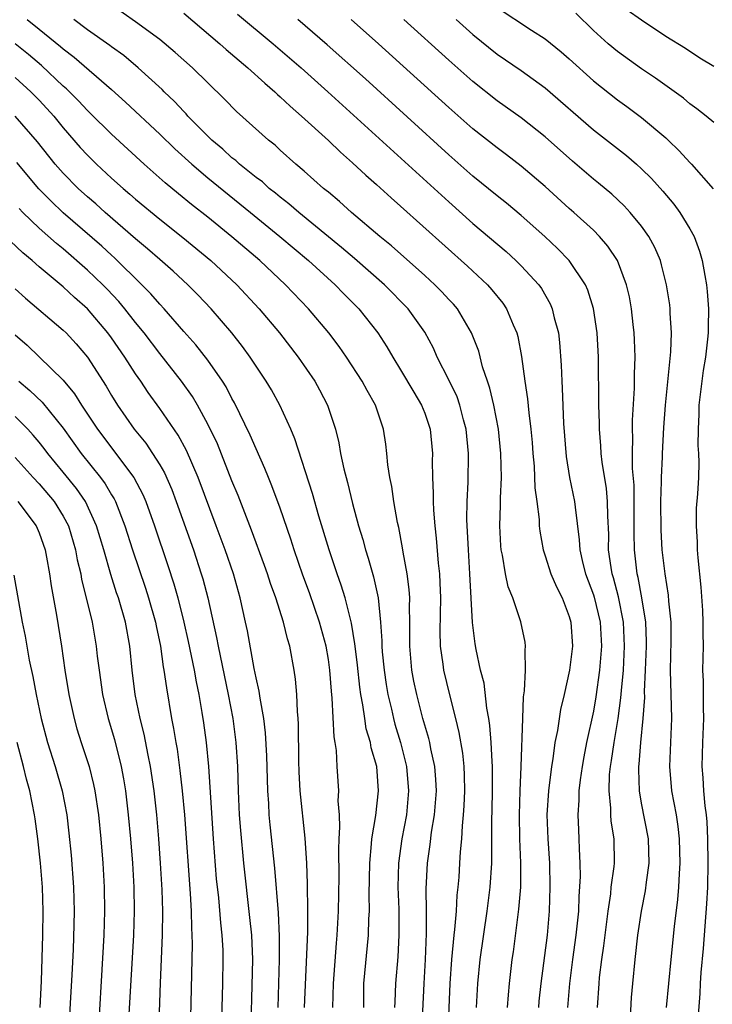
# Model space of a CAD drawing. Units: inches. Extents: x 2628000 to 2631000, y 1485000 to 1488000.
# Drawn here: x 2628601 to 2628659, y 1485561 to 1485643 of the extents above; entities that cross this region are included whole.
import ezdxf

# ---------------------------------------------------------------- set-up
doc = ezdxf.new("R2010")
doc.units = ezdxf.units.IN
doc.header["$MEASUREMENT"] = 0
doc.layers.add('LD26281485_2ft', color=192, linetype='Continuous')

msp = doc.modelspace()

# ---------------------------------------------------------------- linework, layer by layer
at = {"layer": 'LD26281485_2ft'}
for points, elevation in [([(2628641.874, 1485561), (2628641.942, 1485562.058), (2628642.033, 1485563), (2628642.26, 1485565), (2628642.359, 1485565.641), (2628642.817, 1485569.184), (2628642.962, 1485571), (2628642.989, 1485573.011), (2628642.902, 1485575), (2628642.854, 1485577), (2628642.922, 1485579), (2628643.016, 1485581), (2628643.128, 1485585), (2628643.202, 1485586.797), (2628643.291, 1485587.291), (2628643.374, 1485589), (2628643.329, 1485590.671), (2628643.372, 1485591), (2628643.329, 1485591.329), (2628642.968, 1485593.032), (2628642.299, 1485595), (2628641.926, 1485595.926), (2628641.703, 1485597), (2628641.456, 1485598.543), (2628641.35, 1485599), (2628641.32, 1485599.32), (2628641.238, 1485601), (2628641.299, 1485602.701), (2628641.284, 1485603.284), (2628641.361, 1485605), (2628641.324, 1485607), (2628641.117, 1485609), (2628640.73, 1485611), (2628640.416, 1485612.416), (2628640.204, 1485613), (2628639.805, 1485614.195), (2628639.476, 1485615.476), (2628638.89, 1485617), (2628637.709, 1485619), (2628637.382, 1485619.382), (2628637, 1485619.779), (2628636.422, 1485620.422), (2628635.85, 1485621), (2628635, 1485621.778), (2628632.235, 1485624.235), (2628631.282, 1485625), (2628628.927, 1485627), (2628627.92, 1485627.92), (2628627, 1485628.67), (2628626.828, 1485628.828), (2628626.601, 1485629), (2628625, 1485630.413), (2628624.306, 1485631), (2628623, 1485632.177), (2628622.577, 1485632.577), (2628622.034, 1485633), (2628619.378, 1485635.378), (2628618.394, 1485636.394), (2628617, 1485637.743), (2628615.728, 1485639), (2628614.284, 1485640.284), (2628613, 1485641.343), (2628611, 1485642.823), (2628607.917, 1485645)], 9780), ([(2628615, 1485643.533), (2628617.997, 1485641), (2628618.525, 1485640.525), (2628620.311, 1485639), (2628621.717, 1485637.717), (2628622.561, 1485637), (2628622.782, 1485636.782), (2628623, 1485636.601), (2628623.817, 1485635.817), (2628624.769, 1485635), (2628627, 1485632.959), (2628627.996, 1485631.997), (2628629, 1485631.128), (2628630.097, 1485630.097), (2628631, 1485629.31), (2628632.204, 1485628.204), (2628633, 1485627.508), (2628638.54, 1485622.54), (2628640.199, 1485621), (2628640.581, 1485620.581), (2628641.471, 1485619.471), (2628641.789, 1485619), (2628642.331, 1485617.669), (2628642.632, 1485617), (2628642.713, 1485616.713), (2628643.039, 1485615.039), (2628643.313, 1485613), (2628643.541, 1485611.541), (2628643.633, 1485610.367), (2628643.817, 1485609), (2628643.91, 1485607.91), (2628643.968, 1485607), (2628644.072, 1485605.928), (2628644.142, 1485604.142), (2628644.312, 1485603), (2628644.494, 1485601.506), (2628644.508, 1485601), (2628644.552, 1485600.552), (2628644.827, 1485599), (2628645, 1485598.506), (2628645.474, 1485597), (2628645.923, 1485595.923), (2628646.404, 1485595), (2628647, 1485593.465), (2628647.132, 1485593), (2628647.252, 1485591), (2628647.022, 1485589), (2628646.57, 1485587), (2628646.265, 1485585.735), (2628646.014, 1485584.014), (2628645.806, 1485583), (2628645.644, 1485581.644), (2628645.526, 1485581), (2628645.281, 1485579), (2628645.147, 1485577), (2628645.215, 1485575), (2628645.355, 1485573), (2628645.395, 1485571), (2628645.327, 1485569), (2628645.149, 1485567), (2628644.632, 1485563), (2628644.476, 1485561.524), (2628644.431, 1485561)], 9778), ([(2628619.469, 1485643.469), (2628622.427, 1485641), (2628624.732, 1485639), (2628626.954, 1485637), (2628637, 1485627.866), (2628639, 1485626.085), (2628641.746, 1485623.747), (2628642.572, 1485623), (2628643, 1485622.579), (2628644.458, 1485621), (2628644.683, 1485620.683), (2628645.408, 1485619.408), (2628645.585, 1485619), (2628645.749, 1485618.251), (2628646.089, 1485617), (2628646.193, 1485616.193), (2628646.332, 1485614.332), (2628646.368, 1485613), (2628646.417, 1485612.417), (2628646.526, 1485609.474), (2628646.737, 1485606.737), (2628647.024, 1485605), (2628647.437, 1485603), (2628647.474, 1485602.525), (2628647.829, 1485599.829), (2628647.87, 1485599), (2628648.125, 1485597.875), (2628648.351, 1485597), (2628649, 1485595.264), (2628649.063, 1485595.063), (2628649.552, 1485593), (2628649.665, 1485591), (2628649.512, 1485589), (2628649.206, 1485586.794), (2628649, 1485585.616), (2628648.436, 1485583), (2628648.199, 1485581.802), (2628648.058, 1485581), (2628647.897, 1485579.897), (2628647.789, 1485579), (2628647.793, 1485578.207), (2628647.705, 1485577), (2628647.75, 1485575.75), (2628647.803, 1485575), (2628647.812, 1485574.188), (2628647.879, 1485573), (2628647.895, 1485571.895), (2628647.783, 1485570.217), (2628647.75, 1485569), (2628647.553, 1485567), (2628647.267, 1485565), (2628647.005, 1485563), (2628646.838, 1485561)], 9776), ([(2628641, 1485644.005), (2628643.874, 1485642.126), (2628645, 1485641.413), (2628646.327, 1485640.326), (2628647, 1485639.741), (2628649, 1485637.918), (2628651, 1485636.344), (2628651.786, 1485635.786), (2628653, 1485634.889), (2628655, 1485633.198), (2628655.214, 1485633), (2628656.126, 1485632.126), (2628657, 1485631.147), (2628657.148, 1485631), (2628658.947, 1485628.947)], 9766), ([(2628659, 1485634.454), (2628658.362, 1485635), (2628657.596, 1485635.596), (2628657, 1485636.01), (2628656.472, 1485636.472), (2628654.157, 1485638.156), (2628653, 1485638.932), (2628651, 1485640.365), (2628650.235, 1485641), (2628649, 1485642.103), (2628647.53, 1485643.53)], 9764), ([(2628651.809, 1485643.809), (2628653, 1485642.986), (2628655, 1485641.64), (2628656.63, 1485640.63), (2628657.842, 1485639.842), (2628659, 1485639.144)], 9762), ([(2628601.996, 1485643), (2628603, 1485642.217), (2628604.773, 1485640.774), (2628605, 1485640.568), (2628605.896, 1485639.896), (2628609, 1485637.201), (2628610.16, 1485636.16), (2628613, 1485633.501), (2628614.269, 1485632.269), (2628615.664, 1485631), (2628617, 1485629.867), (2628620.538, 1485627), (2628622.972, 1485625), (2628625.346, 1485623), (2628627.565, 1485621), (2628628.266, 1485620.266), (2628629.516, 1485619), (2628631.096, 1485617), (2628631.85, 1485615.851), (2628632.34, 1485615), (2628633, 1485613.937), (2628634.083, 1485612.083), (2628634.744, 1485611), (2628635, 1485610.334), (2628635.45, 1485609), (2628635.635, 1485607), (2628635.62, 1485606.38), (2628635.633, 1485605), (2628635.7, 1485603.7), (2628635.689, 1485603), (2628635.716, 1485602.284), (2628635.828, 1485601), (2628635.951, 1485599.951), (2628636.108, 1485597.891), (2628636.212, 1485597), (2628636.261, 1485596.261), (2628636.298, 1485595), (2628636.258, 1485592.258), (2628636.286, 1485591), (2628636.492, 1485589.508), (2628636.544, 1485589), (2628637.047, 1485586.953), (2628637.562, 1485585), (2628637.841, 1485583.841), (2628638.121, 1485582.121), (2628638.236, 1485581), (2628638.272, 1485580.272), (2628638.302, 1485579), (2628638.254, 1485577.746), (2628638.202, 1485577), (2628638.097, 1485576.097), (2628638.046, 1485575), (2628637.939, 1485573.939), (2628637.895, 1485573), (2628637.817, 1485571.817), (2628637.755, 1485571), (2628637.672, 1485570.328), (2628637.598, 1485569), (2628637.481, 1485567.481), (2628637.416, 1485567), (2628637.231, 1485565), (2628637.094, 1485563), (2628636.929, 1485559)], 9784), ([(2628639.297, 1485561), (2628639.399, 1485563), (2628639.601, 1485565), (2628640.194, 1485569), (2628640.44, 1485571), (2628640.56, 1485573), (2628640.578, 1485573.422), (2628640.562, 1485576.562), (2628640.596, 1485577.404), (2628640.63, 1485579), (2628640.636, 1485580.636), (2628640.627, 1485581), (2628640.585, 1485581.415), (2628640.511, 1485583), (2628640.411, 1485584.412), (2628640.315, 1485585), (2628640.148, 1485585.852), (2628639.926, 1485587.926), (2628639.641, 1485589), (2628639.278, 1485590.722), (2628639.197, 1485591.197), (2628638.977, 1485592.977), (2628638.754, 1485597), (2628638.621, 1485599), (2628638.499, 1485601.501), (2628638.52, 1485603), (2628638.603, 1485604.603), (2628638.638, 1485607), (2628638.446, 1485609), (2628638.227, 1485609.773), (2628637.915, 1485611), (2628637.685, 1485611.685), (2628637, 1485613.111), (2628636.043, 1485615), (2628635.723, 1485615.723), (2628635, 1485617.066), (2628633.628, 1485619), (2628631.66, 1485621), (2628629.18, 1485623.18), (2628628.098, 1485624.098), (2628624.542, 1485627), (2628623.725, 1485627.725), (2628623, 1485628.269), (2628622.605, 1485628.605), (2628622.094, 1485629), (2628621.526, 1485629.526), (2628621, 1485629.909), (2628619.637, 1485631), (2628619.31, 1485631.31), (2628619, 1485631.54), (2628618.241, 1485632.241), (2628617.32, 1485633), (2628615.348, 1485635), (2628615.188, 1485635.188), (2628615, 1485635.371), (2628614.221, 1485636.221), (2628613.386, 1485637), (2628613.196, 1485637.196), (2628611.221, 1485639), (2628610.012, 1485640.012), (2628609, 1485640.734), (2628608.853, 1485640.853), (2628607, 1485642.161), (2628605.87, 1485643)], 9782), ([(2628649.346, 1485561), (2628649.464, 1485563), (2628649.511, 1485563.511), (2628649.686, 1485565), (2628649.862, 1485566.139), (2628650.217, 1485569), (2628650.434, 1485570.434), (2628650.482, 1485571), (2628650.719, 1485572.719), (2628650.738, 1485573), (2628650.727, 1485575), (2628650.486, 1485576.486), (2628650.45, 1485577), (2628650.448, 1485577.553), (2628650.294, 1485579), (2628650.341, 1485580.341), (2628650.412, 1485581), (2628650.502, 1485581.498), (2628650.709, 1485583), (2628651.044, 1485585), (2628651.288, 1485586.712), (2628651.319, 1485587.319), (2628651.488, 1485589), (2628651.591, 1485591), (2628651.495, 1485593), (2628651.088, 1485595.088), (2628650.671, 1485596.671), (2628650.568, 1485597), (2628650.471, 1485597.53), (2628650.263, 1485599), (2628650.267, 1485600.267), (2628650.185, 1485601.815), (2628650.175, 1485603), (2628650.076, 1485604.076), (2628649.721, 1485606.279), (2628649.64, 1485607), (2628649.615, 1485607.615), (2628649.497, 1485609), (2628649.5, 1485609.5), (2628649.455, 1485611), (2628649.429, 1485615), (2628649.32, 1485617), (2628649.015, 1485619.015), (2628648.539, 1485620.539), (2628648.334, 1485621), (2628646.999, 1485622.999), (2628646.015, 1485624.015), (2628644.965, 1485625), (2628643, 1485626.741), (2628641.772, 1485627.772), (2628641, 1485628.38), (2628639, 1485630.022), (2628637, 1485631.791), (2628630.081, 1485638.081), (2628626.915, 1485640.915), (2628624.461, 1485643)], 9774), ([(2628651.975, 1485558.024), (2628652.172, 1485561.828), (2628652.264, 1485563), (2628652.457, 1485565), (2628652.69, 1485567), (2628652.989, 1485569.011), (2628653.318, 1485570.682), (2628653.401, 1485571.401), (2628653.624, 1485573), (2628653.561, 1485575), (2628653, 1485577.966), (2628652.821, 1485579), (2628652.759, 1485580.759), (2628652.767, 1485581), (2628652.797, 1485581.203), (2628652.933, 1485583), (2628653.135, 1485585), (2628653.254, 1485586.745), (2628653.244, 1485587.244), (2628653.328, 1485589), (2628653.399, 1485591), (2628653.396, 1485591.396), (2628653.338, 1485593), (2628653.024, 1485595.024), (2628652.712, 1485596.712), (2628652.636, 1485597), (2628652.405, 1485599), (2628652.383, 1485600.383), (2628652.39, 1485603), (2628652.374, 1485604.374), (2628652.255, 1485605.745), (2628652.242, 1485607), (2628652.28, 1485608.28), (2628652.251, 1485609), (2628652.255, 1485609.745), (2628652.405, 1485612.405), (2628652.409, 1485613.591), (2628652.454, 1485615), (2628652.42, 1485616.42), (2628652.388, 1485617), (2628652.299, 1485617.701), (2628652.164, 1485619), (2628651.992, 1485619.992), (2628651.759, 1485621), (2628651, 1485623), (2628650.206, 1485624.206), (2628649.514, 1485625), (2628649, 1485625.518), (2628647.379, 1485627), (2628647, 1485627.327), (2628645, 1485629.139), (2628643, 1485630.85), (2628641.784, 1485631.784), (2628641, 1485632.355), (2628639, 1485633.946), (2628637, 1485635.712), (2628631.169, 1485641), (2628628.883, 1485643)], 9772), ([(2628655.076, 1485561), (2628655.45, 1485565), (2628655.735, 1485567.735), (2628656.016, 1485569.984), (2628656.098, 1485571), (2628656.143, 1485572.143), (2628656.212, 1485573), (2628656.154, 1485575), (2628656.041, 1485576.041), (2628655.883, 1485577), (2628655.516, 1485579), (2628655.348, 1485581), (2628655.52, 1485585), (2628655.41, 1485589), (2628655.452, 1485591.452), (2628655.439, 1485593), (2628655.268, 1485594.732), (2628655.234, 1485595.234), (2628654.946, 1485597), (2628654.712, 1485599), (2628654.617, 1485600.617), (2628654.608, 1485603), (2628654.657, 1485604.657), (2628654.653, 1485605), (2628654.724, 1485606.724), (2628654.721, 1485607), (2628654.842, 1485609.159), (2628654.989, 1485611), (2628655.419, 1485615.419), (2628655.474, 1485617), (2628655.371, 1485618.629), (2628655.366, 1485619), (2628655.33, 1485619.33), (2628655.072, 1485621), (2628654.663, 1485622.664), (2628654.558, 1485623), (2628654.098, 1485624.098), (2628653.611, 1485625), (2628653, 1485625.853), (2628652.057, 1485627), (2628651.55, 1485627.55), (2628650.517, 1485628.517), (2628649.429, 1485629.429), (2628649, 1485629.769), (2628647.254, 1485631.254), (2628645, 1485633.277), (2628643, 1485634.847), (2628641, 1485636.26), (2628639, 1485637.856), (2628637, 1485639.634), (2628633.263, 1485643)], 9770), ([(2628637.611, 1485643), (2628639, 1485641.763), (2628641, 1485640.145), (2628643, 1485638.78), (2628645, 1485637.349), (2628649, 1485633.855), (2628651.734, 1485631.734), (2628652.585, 1485631), (2628653, 1485630.627), (2628653.82, 1485629.82), (2628654.771, 1485628.771), (2628655.681, 1485627.681), (2628656.185, 1485627), (2628657, 1485625.651), (2628657.352, 1485625), (2628657.794, 1485623.794), (2628658.023, 1485623), (2628658.236, 1485621.764), (2628658.388, 1485621), (2628658.449, 1485620.449), (2628658.554, 1485619), (2628658.512, 1485617.488), (2628658.519, 1485617), (2628658.473, 1485616.473), (2628658.298, 1485615), (2628658.117, 1485613.883), (2628657.995, 1485613), (2628657.761, 1485611), (2628657.756, 1485610.243), (2628657.681, 1485609), (2628657.664, 1485607.664), (2628657.716, 1485607), (2628657.745, 1485606.255), (2628657.712, 1485605), (2628657.633, 1485603.633), (2628657.54, 1485602.46), (2628657.52, 1485601), (2628657.623, 1485599.623), (2628657.62, 1485599), (2628657.66, 1485598.34), (2628657.909, 1485595.909), (2628658.042, 1485593.958), (2628658.09, 1485593), (2628658.081, 1485592.081), (2628658.096, 1485591), (2628658.063, 1485589), (2628658.103, 1485588.103), (2628658.096, 1485585.903), (2628658.132, 1485585), (2628658.048, 1485583), (2628657.985, 1485581), (2628658.071, 1485580.071), (2628658.132, 1485579), (2628658.244, 1485577.755), (2628658.361, 1485577), (2628658.421, 1485576.421), (2628658.473, 1485575), (2628658.493, 1485573), (2628658.455, 1485571), (2628658.386, 1485569.614), (2628658.095, 1485565.905), (2628657.923, 1485563.923), (2628657.865, 1485563), (2628657.832, 1485562.168), (2628657.643, 1485559.643)], 9768), ([(2628634.746, 1485559), (2628634.94, 1485563), (2628635.058, 1485565), (2628635.15, 1485567.15), (2628635.157, 1485569), (2628635.131, 1485570.869), (2628635.225, 1485573), (2628635.459, 1485574.54), (2628635.573, 1485575.572), (2628635.817, 1485577), (2628635.969, 1485579), (2628635.924, 1485579.924), (2628635.836, 1485581), (2628635.508, 1485582.492), (2628635.421, 1485583), (2628635.345, 1485583.345), (2628634.855, 1485585), (2628634.331, 1485587), (2628634.101, 1485588.101), (2628633.936, 1485589), (2628633.757, 1485591), (2628633.774, 1485593), (2628633.746, 1485594.254), (2628633.762, 1485595), (2628633.715, 1485595.715), (2628633.541, 1485597), (2628633.208, 1485598.792), (2628633.161, 1485599.16), (2628632.846, 1485600.846), (2628632.748, 1485601.252), (2628632.434, 1485603), (2628632.262, 1485604.262), (2628632.1, 1485605), (2628631.944, 1485606.056), (2628631.862, 1485607), (2628631.766, 1485607.767), (2628631.586, 1485609), (2628630.924, 1485611), (2628630.215, 1485612.216), (2628629.81, 1485613), (2628628.501, 1485615), (2628627.886, 1485615.886), (2628627.04, 1485617), (2628625.355, 1485619), (2628623.442, 1485621), (2628621.306, 1485623), (2628619, 1485624.986), (2628617, 1485626.598), (2628615.653, 1485627.653), (2628614.554, 1485628.554), (2628613.46, 1485629.461), (2628611.713, 1485631), (2628609, 1485633.491), (2628607.239, 1485635.239), (2628607, 1485635.46), (2628606.264, 1485636.264), (2628605.262, 1485637.262), (2628605, 1485637.485), (2628603.196, 1485639.196), (2628602.115, 1485640.115), (2628600.998, 1485640.998)], 9786), ([(2628601, 1485638.188), (2628602.32, 1485637), (2628603, 1485636.313), (2628603.636, 1485635.636), (2628604.204, 1485635), (2628605, 1485634.016), (2628606.4, 1485632.4), (2628607, 1485631.74), (2628607.753, 1485631), (2628609, 1485629.851), (2628609.961, 1485629), (2628610.529, 1485628.529), (2628611, 1485628.113), (2628613, 1485626.444), (2628614.913, 1485624.913), (2628617.256, 1485623), (2628619.4, 1485621), (2628621.26, 1485619), (2628622.938, 1485617), (2628624.507, 1485615), (2628625.887, 1485613), (2628626.277, 1485612.277), (2628626.933, 1485611), (2628627.58, 1485609), (2628627.872, 1485607.872), (2628628.017, 1485607), (2628628.28, 1485605.72), (2628628.59, 1485604.59), (2628629, 1485602.849), (2628629.505, 1485601), (2628629.862, 1485599.862), (2628630.076, 1485599), (2628630.311, 1485598.311), (2628630.748, 1485596.748), (2628631.125, 1485595), (2628631.327, 1485593), (2628631.441, 1485591.441), (2628631.44, 1485591), (2628631.479, 1485590.52), (2628631.636, 1485589), (2628631.808, 1485587.808), (2628631.946, 1485587), (2628632.239, 1485585.761), (2628632.398, 1485585), (2628632.523, 1485584.523), (2628632.99, 1485583), (2628633.491, 1485581), (2628633.661, 1485579), (2628633.478, 1485577), (2628633.1, 1485575), (2628632.818, 1485573), (2628632.777, 1485571), (2628632.84, 1485569.161), (2628632.851, 1485567), (2628632.771, 1485565.229), (2628632.584, 1485563), (2628632.507, 1485561.493), (2628632.498, 1485561)], 9788), ([(2628629.933, 1485561), (2628629.955, 1485563), (2628630.32, 1485567), (2628630.367, 1485568.367), (2628630.41, 1485569), (2628630.401, 1485570.401), (2628630.432, 1485573), (2628630.591, 1485574.591), (2628630.607, 1485575), (2628630.934, 1485576.934), (2628631.154, 1485579), (2628631.019, 1485581), (2628630.567, 1485582.567), (2628630.506, 1485583), (2628630.149, 1485584.149), (2628630.015, 1485585), (2628629.868, 1485586.132), (2628629.694, 1485587), (2628629.605, 1485587.605), (2628629.417, 1485589.417), (2628629.214, 1485591), (2628629.201, 1485591.201), (2628628.913, 1485592.913), (2628628.395, 1485595), (2628628.072, 1485596.072), (2628627.734, 1485597), (2628627.062, 1485599), (2628626.205, 1485601.794), (2628625.675, 1485603.675), (2628624.22, 1485608.22), (2628623.886, 1485609), (2628622.975, 1485611), (2628622.27, 1485612.27), (2628621.834, 1485613), (2628621, 1485614.235), (2628620.511, 1485615), (2628619.876, 1485615.877), (2628619, 1485617.002), (2628617.286, 1485619), (2628616.171, 1485620.171), (2628615.334, 1485621), (2628614.117, 1485622.117), (2628613, 1485623.084), (2628611.991, 1485623.99), (2628611, 1485624.806), (2628608.467, 1485627), (2628607.701, 1485627.7), (2628607, 1485628.289), (2628606.223, 1485629), (2628605, 1485630.247), (2628604.337, 1485631), (2628602.869, 1485632.868), (2628601, 1485634.99)], 9790), ([(2628627.376, 1485561), (2628627.423, 1485563), (2628627.663, 1485566.337), (2628627.726, 1485567), (2628627.847, 1485569), (2628627.889, 1485571.889), (2628627.866, 1485574.135), (2628627.901, 1485575), (2628627.966, 1485575.966), (2628627.916, 1485577), (2628627.826, 1485578.174), (2628627.865, 1485579), (2628627.735, 1485581), (2628627.672, 1485582.328), (2628627.563, 1485583), (2628627.469, 1485583.469), (2628627.326, 1485586.674), (2628627.253, 1485587.253), (2628627.127, 1485589), (2628627, 1485589.887), (2628626.811, 1485591), (2628626.275, 1485593), (2628625.429, 1485595.429), (2628624.888, 1485596.888), (2628624.171, 1485599), (2628623.889, 1485599.889), (2628623, 1485602.448), (2628622.314, 1485604.314), (2628622.021, 1485605), (2628621.739, 1485605.739), (2628621, 1485607.366), (2628620.517, 1485608.517), (2628619.205, 1485611.205), (2628619, 1485611.555), (2628618.513, 1485612.513), (2628618.207, 1485613), (2628617, 1485614.725), (2628616.001, 1485616.001), (2628615, 1485617.122), (2628613.376, 1485619), (2628613, 1485619.388), (2628612.256, 1485620.256), (2628611.529, 1485621), (2628609.239, 1485623.239), (2628609, 1485623.442), (2628608.19, 1485624.19), (2628605, 1485626.97), (2628603.953, 1485627.953), (2628602.97, 1485628.97), (2628601.151, 1485631.151)], 9792), ([(2628625.023, 1485561), (2628625.288, 1485567.288), (2628625.305, 1485569), (2628625.278, 1485571.278), (2628625.205, 1485573), (2628625.077, 1485575.077), (2628624.662, 1485579), (2628624.573, 1485580.573), (2628624.544, 1485581.456), (2628624.524, 1485584.524), (2628624.491, 1485585), (2628624.429, 1485585.571), (2628624.376, 1485587), (2628624.268, 1485588.268), (2628624.159, 1485589), (2628623.795, 1485591), (2628623.604, 1485591.604), (2628623.273, 1485593), (2628622.628, 1485595), (2628622.199, 1485596.199), (2628621.951, 1485597), (2628621.707, 1485597.707), (2628620.635, 1485600.635), (2628619.514, 1485603.513), (2628619, 1485604.725), (2628617.787, 1485607.786), (2628617, 1485609.431), (2628616.144, 1485611), (2628615.716, 1485611.716), (2628614.801, 1485613), (2628613, 1485615.288), (2628611.705, 1485617), (2628611, 1485617.853), (2628610.096, 1485619), (2628609.598, 1485619.597), (2628608.632, 1485620.632), (2628608.272, 1485621), (2628607, 1485622.217), (2628605, 1485623.965), (2628604.426, 1485624.426), (2628603, 1485625.701), (2628601.654, 1485627), (2628601.329, 1485627.329)], 9794), ([(2628622.825, 1485561), (2628622.955, 1485565), (2628622.944, 1485566.944), (2628622.861, 1485568.861), (2628622.562, 1485572.562), (2628622.171, 1485576.171), (2628622.096, 1485577), (2628622.054, 1485577.946), (2628621.977, 1485579), (2628621.898, 1485581.898), (2628621.794, 1485583.794), (2628621.637, 1485585), (2628621.329, 1485586.671), (2628621.258, 1485587.258), (2628621, 1485588.372), (2628620.845, 1485589.155), (2628620.279, 1485592.279), (2628620.131, 1485593), (2628619.691, 1485595), (2628619.119, 1485597), (2628618.435, 1485599), (2628617.701, 1485601), (2628616.199, 1485605), (2628615.232, 1485607.232), (2628614.525, 1485608.525), (2628613, 1485610.737), (2628612.053, 1485612.053), (2628611.428, 1485613), (2628611, 1485613.61), (2628610.11, 1485615), (2628609, 1485616.584), (2628608.694, 1485617), (2628607, 1485619), (2628605.936, 1485619.936), (2628605, 1485620.824), (2628603, 1485622.489), (2628602.415, 1485623), (2628601.636, 1485623.636), (2628600.608, 1485624.609)], 9796), ([(2628601, 1485620.672), (2628601.875, 1485619.875), (2628605, 1485617.234), (2628605.238, 1485617), (2628606.083, 1485616.083), (2628607.014, 1485615), (2628608.571, 1485612.572), (2628609, 1485611.819), (2628609.505, 1485611), (2628610.892, 1485609), (2628611.844, 1485607.844), (2628612.413, 1485607), (2628613, 1485606.053), (2628613.39, 1485605.389), (2628614.002, 1485604.002), (2628614.381, 1485603), (2628615.805, 1485599), (2628616.455, 1485597), (2628616.578, 1485596.578), (2628616.985, 1485595), (2628617.726, 1485591.726), (2628617.852, 1485591), (2628618.686, 1485587), (2628619.069, 1485585), (2628619.331, 1485583), (2628619.45, 1485581), (2628619.511, 1485579), (2628619.601, 1485577), (2628619.695, 1485575.695), (2628619.95, 1485573), (2628620.468, 1485568.468), (2628620.612, 1485567), (2628620.693, 1485565), (2628620.523, 1485557.477)], 9798), ([(2628601, 1485616.844), (2628601.995, 1485615.995), (2628605, 1485613.09), (2628605.944, 1485611.945), (2628606.517, 1485611), (2628607.831, 1485609), (2628610.848, 1485605), (2628611.596, 1485603.596), (2628611.846, 1485603), (2628612.573, 1485601), (2628613.69, 1485597.69), (2628614.175, 1485596.175), (2628614.494, 1485595), (2628614.997, 1485593), (2628615.378, 1485591.378), (2628615.87, 1485589), (2628616.027, 1485588.027), (2628616.243, 1485587), (2628616.507, 1485585.493), (2628616.639, 1485584.639), (2628616.854, 1485583), (2628617.039, 1485581), (2628617.447, 1485575), (2628617.701, 1485571.701), (2628617.875, 1485570.125), (2628618.047, 1485568.047), (2628618.168, 1485567), (2628618.233, 1485565.767), (2628618.255, 1485565), (2628618.226, 1485563), (2628618.112, 1485559)], 9800), ([(2628601.308, 1485613), (2628602.23, 1485612.23), (2628603.254, 1485611.254), (2628605, 1485609.089), (2628606.484, 1485607), (2628608.078, 1485605), (2628608.472, 1485604.472), (2628609, 1485603.557), (2628609.219, 1485603.219), (2628609.326, 1485603), (2628610.119, 1485601), (2628610.758, 1485599), (2628611.824, 1485595.824), (2628612.081, 1485595), (2628612.645, 1485593), (2628612.697, 1485592.697), (2628613.059, 1485591), (2628613.294, 1485589.294), (2628613.357, 1485589), (2628613.553, 1485587.553), (2628613.989, 1485585), (2628614.161, 1485584.161), (2628614.333, 1485583), (2628614.439, 1485582.439), (2628614.683, 1485580.683), (2628614.873, 1485579), (2628615.052, 1485577), (2628615.524, 1485570.476), (2628615.604, 1485569), (2628615.633, 1485567.633), (2628615.681, 1485567), (2628615.7, 1485566.3), (2628615.682, 1485565), (2628615.528, 1485559)], 9802), ([(2628612.937, 1485559), (2628613.071, 1485563.071), (2628613.241, 1485567), (2628613.263, 1485569), (2628613.214, 1485570.786), (2628613.082, 1485573), (2628612.932, 1485575), (2628612.757, 1485577), (2628612.544, 1485579), (2628612.246, 1485581), (2628612.041, 1485581.958), (2628611.71, 1485583.71), (2628611.389, 1485585), (2628610.977, 1485587), (2628610.716, 1485589), (2628610.523, 1485591), (2628610.157, 1485593), (2628609.571, 1485595), (2628609.421, 1485595.421), (2628608.941, 1485596.942), (2628608.354, 1485599), (2628607.759, 1485601), (2628606.836, 1485603), (2628606.092, 1485604.092), (2628605, 1485605.451), (2628603.717, 1485607), (2628603.414, 1485607.414), (2628603, 1485607.939), (2628602.514, 1485608.514), (2628602.066, 1485609), (2628601, 1485610.062)], 9804), ([(2628601, 1485606.646), (2628602.495, 1485605), (2628603, 1485604.476), (2628604.252, 1485603), (2628605, 1485601.799), (2628605.42, 1485601), (2628606.013, 1485599), (2628606.162, 1485598.162), (2628606.449, 1485597), (2628606.524, 1485596.524), (2628606.908, 1485595), (2628607.386, 1485593), (2628607.742, 1485591), (2628607.823, 1485590.177), (2628607.965, 1485589), (2628608.248, 1485587), (2628608.73, 1485585), (2628609.243, 1485583.243), (2628609.801, 1485581), (2628609.994, 1485579.994), (2628610.159, 1485579), (2628610.398, 1485577), (2628610.586, 1485575), (2628610.749, 1485573), (2628610.865, 1485571), (2628610.885, 1485569), (2628610.816, 1485567), (2628610.45, 1485560.45)], 9806), ([(2628601.226, 1485603), (2628602.754, 1485601), (2628603, 1485600.409), (2628603.485, 1485599), (2628603.608, 1485598.392), (2628603.865, 1485597), (2628604.006, 1485596.006), (2628604.434, 1485593.566), (2628604.846, 1485591), (2628605.137, 1485589), (2628605.453, 1485587), (2628605.892, 1485585), (2628606.138, 1485584.138), (2628606.493, 1485583), (2628607.142, 1485581), (2628607.521, 1485579.521), (2628607.625, 1485579), (2628607.916, 1485577), (2628608.115, 1485575), (2628608.287, 1485573), (2628608.406, 1485571), (2628608.426, 1485569), (2628608.358, 1485567), (2628607.78, 1485557)], 9808), ([(2628600.882, 1485596.882), (2628601.575, 1485593), (2628601.826, 1485591.826), (2628602.169, 1485589.831), (2628602.485, 1485588.485), (2628602.749, 1485587), (2628603.16, 1485585), (2628603.681, 1485583), (2628604.316, 1485581), (2628604.914, 1485579), (2628605.295, 1485577), (2628605.472, 1485575.472), (2628605.654, 1485573.654), (2628605.857, 1485571), (2628605.898, 1485569), (2628605.879, 1485567.879), (2628605.812, 1485565.812), (2628605.71, 1485563.71), (2628605.43, 1485559)], 9810), ([(2628603.085, 1485561), (2628603.192, 1485563.192), (2628603.308, 1485567), (2628603.336, 1485569), (2628603.28, 1485571), (2628603.113, 1485573), (2628602.886, 1485575), (2628602.67, 1485576.67), (2628602.623, 1485577), (2628602.221, 1485579), (2628601.948, 1485579.948), (2628601.691, 1485581), (2628601.161, 1485583)], 9812)]:
    msp.add_lwpolyline(points, dxfattribs=dict(at, elevation=elevation))

doc.saveas('drawing.dxf')
